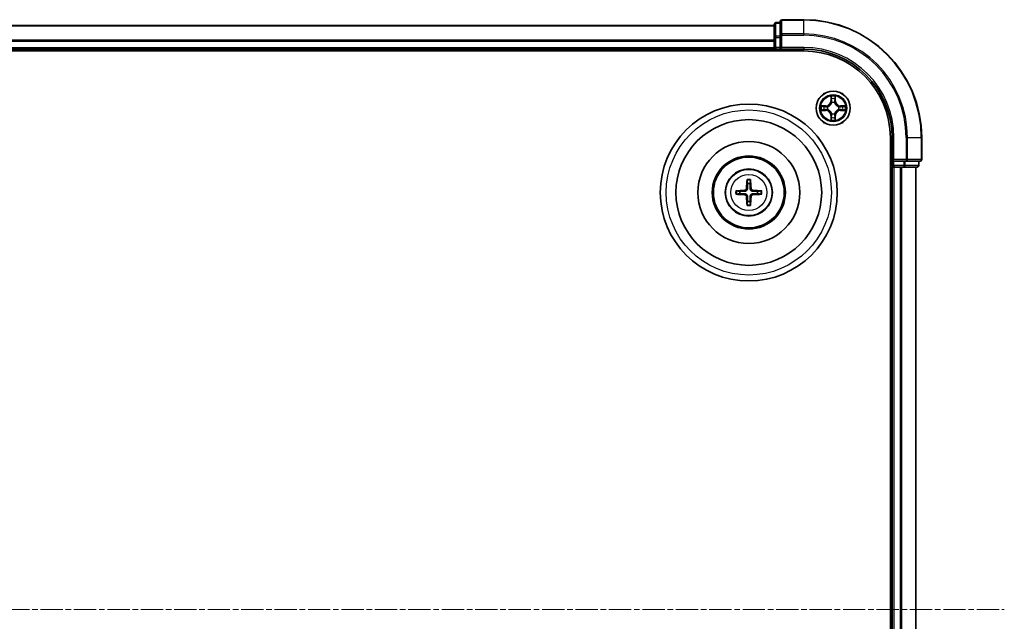
# Model space of a CAD drawing. Units: millimetres. Extents: x 10 to 7749, y 5 to 1691.
# Drawn here: x 2335 to 2502, y 995 to 1097 of the extents above; entities that cross this region are included whole.
import ezdxf

# ---------------------------------------------------------------- set-up
doc = ezdxf.new("R2010")
doc.units = ezdxf.units.MM
doc.header["$LTSCALE"] = 0.666667
doc.linetypes.add('CHAIN', pattern=[0.3543, 0.2362, -0.0295, 0.0591, -0.0295])
for name, color, linetype, lineweight in [('Centerline (ISO)', 131, 'Continuous', 18), ('Visible (ISO)', 7, 'Continuous', 35), ('Visible Narrow (ISO)', 7, 'Continuous', 25)]:
    doc.layers.add(name, color=color, linetype=linetype, lineweight=lineweight)

msp = doc.modelspace()

# ---------------------------------------------------------------- linework, layer by layer
at = {"layer": 'Centerline (ISO)', "linetype": 'CHAIN', "ltscale": 23.990969}
msp.add_line((2044.0533, 996.8333), (2502.0533, 996.8333), dxfattribs=at)
at = {"layer": 'Visible (ISO)'}
for p, q in [((2464.0533, 1096.3333), (2463.3533, 1096.3333)), ((2464.0533, 1096.5333), (2464.0533, 1094.1928)), ((2468.0533, 1096.8333), (2464.3533, 1096.8333)), ((2083.0533, 1095.8333), (2463.0533, 1095.8333)), ((2463.0533, 1096.0333), (2463.0533, 1093.792)), ((2463.0533, 1093.792), (2463.0533, 1093.4164)), ((2463.0533, 1093.1928), (2463.0533, 1093.4164)), ((2463.0533, 1093.1928), (2463.0533, 1092.1333)), ((2464.0533, 1094.1928), (2464.0533, 1093.792)), ((2464.0533, 1092.1333), (2464.0533, 1093.792)), ((2078.0533, 1091.5333), (2468.0533, 1091.5333)), ((2083.0533, 1091.8333), (2463.0533, 1091.8333)), ((2463.0533, 1091.8333), (2463.0533, 1092.1333)), ((2463.0533, 1091.8333), (2463.0533, 1091.5333)), ((2463.3533, 1091.8333), (2464.0533, 1091.8333)), ((2464.0533, 1091.8333), (2464.3533, 1092.1333)), ((2464.0533, 1092.1333), (2464.0533, 1091.8333)), ((2464.0533, 1091.8333), (2468.0533, 1091.8333)), ((2482.7533, 1076.8333), (2482.7533, 916.8333)), ((2483.0533, 1076.8333), (2483.0533, 1072.8333)), ((2488.0533, 1073.1333), (2488.0533, 1076.8333)), ((2483.3533, 1073.1333), (2483.0533, 1072.8333)), ((2482.7533, 1071.8333), (2483.0533, 1071.8333)), ((2483.0533, 1072.8333), (2483.0533, 1072.1333)), ((2483.0533, 1072.8333), (2483.3533, 1072.8333)), ((2483.0533, 1071.8333), (2483.0533, 921.8333)), ((2483.3533, 1071.8333), (2483.0533, 1071.8333)), ((2485.0119, 1072.8333), (2483.3533, 1072.8333)), ((2483.3533, 1071.8333), (2484.4128, 1071.8333)), ((2484.6364, 1071.8333), (2484.4128, 1071.8333)), ((2484.6364, 1071.8333), (2485.0119, 1071.8333)), ((2485.0119, 1072.8333), (2485.4128, 1072.8333)), ((2485.0119, 1071.8333), (2487.2533, 1071.8333)), ((2485.4128, 1072.8333), (2487.7533, 1072.8333)), ((2487.0533, 1071.8333), (2487.0533, 921.8333)), ((2487.5533, 1072.1333), (2487.5533, 1072.8333))]:
    msp.add_line(p, q, dxfattribs=at)
for centre, radius in [((2473.0533, 1081.8333), 2.9), ((2458.7533, 1067.5333), 15), ((2458.7533, 1067.5333), 12.35), ((2458.7533, 1067.5333), 8.65), ((2458.7533, 1067.5333), 6.2), ((2458.7533, 1067.5333), 6), ((2458.7533, 1067.5333), 4)]:
    msp.add_circle(centre, radius, dxfattribs=at)
for centre, radius, start, end in [((2463.3533, 1096.0333), 0.3, 90, 180), ((2464.3533, 1096.5333), 0.3, 90, 180), ((2468.0533, 1076.8333), 20, 0, 90), ((2463.3533, 1092.1333), 0.3, 180, 270), ((2468.0533, 1076.8333), 15, 0, 90), ((2468.0533, 1076.8333), 14.7, 0, 90), ((2473.0533, 1081.8333), 1.2295, 102.936595, 102.938396), ((2473.0533, 1081.8333), 1.2295, 100.812717, 100.813267), ((2473.0533, 1081.8333), 1.2295, 79.186733, 79.187283), ((2473.0533, 1081.8333), 1.2295, 77.061604, 77.063405), ((2473.0533, 1081.8333), 1.2295, 169.186733, 169.187283), ((2473.0533, 1081.8333), 1.2295, 190.812717, 190.813267), ((2473.0533, 1081.8333), 1.2295, 167.061604, 167.063405), ((2473.0533, 1081.8333), 1.2295, 192.936595, 192.938396), ((2473.0533, 1081.8333), 1.2295, 12.936595, 12.938396), ((2473.0533, 1081.8333), 1.2295, 347.061604, 347.063405), ((2473.0533, 1081.8333), 1.2295, 10.812717, 10.813267), ((2473.0533, 1081.8333), 1.2295, 349.186733, 349.187283), ((2473.0533, 1081.8333), 1.2295, 257.061604, 257.063405), ((2473.0533, 1081.8333), 1.2295, 259.186733, 259.187283), ((2473.0533, 1081.8333), 1.2295, 280.812717, 280.813267), ((2473.0533, 1081.8333), 1.2295, 282.936595, 282.938396), ((2487.7533, 1073.1333), 0.3, 270, 0), ((2483.3533, 1072.1333), 0.3, 180, 270), ((2487.2533, 1072.1333), 0.3, 270, 0), ((2458.7533, 1067.5333), 1.5014, 81.889702, 98.110298), ((2458.7533, 1067.5333), 1.5014, 171.889702, 188.110298), ((2458.7533, 1067.5333), 1.5014, 351.889702, 8.110298), ((2458.7533, 1067.5333), 1.5014, 261.889702, 278.110298)]:
    msp.add_arc(centre, radius, start, end, dxfattribs=at)
for centre, major_axis, start_param, end_param in [((2458.8929, 1067.5262), (-0.3328, -6.49), 4.36827571, 4.60726001), ((2458.6137, 1067.5262), (-0.3328, 6.49), 4.81751795, 5.05650225), ((2458.7605, 1067.3937), (-6.49, -0.3328), 4.81751795, 5.05650225), ((2458.7461, 1067.3937), (-6.49, 0.3328), 4.36827571, 4.60726001), ((2458.7605, 1067.673), (6.49, -0.3328), 4.36827571, 4.60726001), ((2458.8929, 1067.5405), (0.3328, -6.49), 4.81751795, 5.05650225), ((2458.6137, 1067.5405), (0.3328, 6.49), 4.36827571, 4.60726001), ((2458.7461, 1067.673), (6.49, 0.3328), 4.81751795, 5.05650225)]:
    msp.add_ellipse(centre, major_axis=major_axis, ratio=0.08715574, start_param=start_param, end_param=end_param, dxfattribs=at)
for points, knots in [([(2472.7528, 1083.592), (2472.7507, 1083.6734), (2472.7047, 1083.7646), (2472.6637, 1083.8542), (2472.6633, 1083.8551), (2472.6629, 1083.8561)], [0, 0, 0, 0, 0.0320559737, 0.0320559737, 0.0323943032, 0.0323943032, 0.0323943032, 0.0323943032]), ([(2472.6629, 1083.8561), (2472.6631, 1083.855), (2472.6633, 1083.854), (2472.6655, 1083.8436), (2472.6674, 1083.8342), (2472.6694, 1083.8247)], [-0.03239430317, -0.03239430317, -0.03239430317, -0.03239430317, -0.03205597372, -0.03205597372, -0.02897275834, -0.02897275834, -0.02897275834, -0.02897275834]), ([(2473.4437, 1083.8561), (2473.4433, 1083.8551), (2473.4429, 1083.8542), (2473.4421, 1083.8526), (2473.4418, 1083.8519), (2473.4415, 1083.8512)], [-0.000338329447, -0.000338329447, -0.000338329447, -0.000338329447, 0, 0, 0.000241517914, 0.000241517914, 0.000241517914, 0.000241517914]), ([(2473.4427, 1083.8509), (2473.4428, 1083.8516), (2473.4429, 1083.8523), (2473.4433, 1083.854), (2473.4435, 1083.855), (2473.4437, 1083.8561)], [-0.000230599076, -0.000230599076, -0.000230599076, -0.000230599076, 0, 0, 0.000338329447, 0.000338329447, 0.000338329447, 0.000338329447]), ([(2471.0358, 1082.2227), (2471.0351, 1082.2228), (2471.0344, 1082.223), (2471.0326, 1082.2233), (2471.0316, 1082.2236), (2471.0306, 1082.2238)], [-0.000230599076, -0.000230599076, -0.000230599076, -0.000230599076, 0, 0, 0.000338329447, 0.000338329447, 0.000338329447, 0.000338329447]), ([(2471.0306, 1082.2238), (2471.0315, 1082.2233), (2471.0324, 1082.2229), (2471.034, 1082.2222), (2471.0347, 1082.2219), (2471.0354, 1082.2216)], [-0.000338329447, -0.000338329447, -0.000338329447, -0.000338329447, 0, 0, 0.000241517914, 0.000241517914, 0.000241517914, 0.000241517914]), ([(2471.2946, 1081.5328), (2471.2132, 1081.5308), (2471.122, 1081.4848), (2471.0324, 1081.4438), (2471.0315, 1081.4433), (2471.0306, 1081.4429)], [0, 0, 0, 0, 0.0320559737, 0.0320559737, 0.0323943032, 0.0323943032, 0.0323943032, 0.0323943032]), ([(2471.0306, 1081.4429), (2471.0316, 1081.4431), (2471.0326, 1081.4433), (2471.043, 1081.4455), (2471.0525, 1081.4475), (2471.0619, 1081.4495)], [-0.03239430317, -0.03239430317, -0.03239430317, -0.03239430317, -0.03205597372, -0.03205597372, -0.02897275834, -0.02897275834, -0.02897275834, -0.02897275834]), ([(2474.812, 1082.1339), (2474.8934, 1082.1359), (2474.9846, 1082.1819), (2475.0742, 1082.2229), (2475.0751, 1082.2233), (2475.076, 1082.2238)], [0, 0, 0, 0, 0.0320559737, 0.0320559737, 0.0323943032, 0.0323943032, 0.0323943032, 0.0323943032]), ([(2475.076, 1082.2238), (2475.075, 1082.2236), (2475.074, 1082.2233), (2475.0635, 1082.2212), (2475.0541, 1082.2192), (2475.0447, 1082.2172)], [-0.03239430317, -0.03239430317, -0.03239430317, -0.03239430317, -0.03205597372, -0.03205597372, -0.02897275834, -0.02897275834, -0.02897275834, -0.02897275834]), ([(2475.0708, 1081.444), (2475.0715, 1081.4438), (2475.0722, 1081.4437), (2475.074, 1081.4433), (2475.075, 1081.4431), (2475.076, 1081.4429)], [-0.000230599076, -0.000230599076, -0.000230599076, -0.000230599076, 0, 0, 0.000338329447, 0.000338329447, 0.000338329447, 0.000338329447]), ([(2475.076, 1081.4429), (2475.0751, 1081.4433), (2475.0742, 1081.4438), (2475.0725, 1081.4445), (2475.0719, 1081.4448), (2475.0712, 1081.4451)], [-0.000338329447, -0.000338329447, -0.000338329447, -0.000338329447, 0, 0, 0.000241517914, 0.000241517914, 0.000241517914, 0.000241517914]), ([(2472.6639, 1079.8158), (2472.6638, 1079.8151), (2472.6636, 1079.8144), (2472.6633, 1079.8127), (2472.6631, 1079.8116), (2472.6629, 1079.8106)], [-0.000230599076, -0.000230599076, -0.000230599076, -0.000230599076, 0, 0, 0.000338329447, 0.000338329447, 0.000338329447, 0.000338329447]), ([(2472.6629, 1079.8106), (2472.6633, 1079.8115), (2472.6637, 1079.8125), (2472.6645, 1079.8141), (2472.6648, 1079.8147), (2472.6651, 1079.8154)], [-0.000338329447, -0.000338329447, -0.000338329447, -0.000338329447, 0, 0, 0.000241517914, 0.000241517914, 0.000241517914, 0.000241517914]), ([(2473.3538, 1080.0746), (2473.3559, 1079.9933), (2473.4019, 1079.9021), (2473.4429, 1079.8125), (2473.4433, 1079.8115), (2473.4437, 1079.8106)], [0, 0, 0, 0, 0.0320559737, 0.0320559737, 0.0323943032, 0.0323943032, 0.0323943032, 0.0323943032]), ([(2473.4437, 1079.8106), (2473.4435, 1079.8116), (2473.4433, 1079.8127), (2473.4411, 1079.8231), (2473.4392, 1079.8325), (2473.4372, 1079.8419)], [-0.03239430317, -0.03239430317, -0.03239430317, -0.03239430317, -0.03205597372, -0.03205597372, -0.02897275834, -0.02897275834, -0.02897275834, -0.02897275834]), ([(2458.4701, 1069.587), (2458.4694, 1069.593), (2458.4688, 1069.6014), (2458.4681, 1069.6211), (2458.468, 1069.6366), (2458.4684, 1069.6654), (2458.469, 1069.6838), (2458.4705, 1069.7134), (2458.4716, 1069.7294), (2458.4727, 1069.7429)], [0.0427285558, 0.0427285558, 0.0427285558, 0.0427285558, 0.0464696768, 0.0464696768, 0.0511089018, 0.0511089018, 0.0558160505, 0.0558160505, 0.05997866, 0.05997866, 0.05997866, 0.05997866]), ([(2459.0339, 1069.7429), (2459.035, 1069.7294), (2459.036, 1069.7134), (2459.0376, 1069.6838), (2459.0382, 1069.6654), (2459.0386, 1069.6366), (2459.0385, 1069.6211), (2459.0378, 1069.6014), (2459.0372, 1069.593), (2459.0365, 1069.587)], [0.0145600729, 0.0145600729, 0.0145600729, 0.0145600729, 0.0187226824, 0.0187226824, 0.0234298311, 0.0234298311, 0.0280690561, 0.0280690561, 0.0318101771, 0.0318101771, 0.0318101771, 0.0318101771]), ([(2458.3653, 1068.236), (2458.3628, 1068.1947), (2458.352, 1068.1509), (2458.3138, 1068.0712), (2458.2863, 1068.0353), (2458.2244, 1067.9794), (2458.1859, 1067.9556), (2458.1139, 1067.9296), (2458.0818, 1067.9233), (2458.0506, 1067.9213)], [-0.2036008779, -0.2036008779, -0.2036008779, -0.2036008779, -0.1911010993, -0.1911010993, -0.1786013208, -0.1786013208, -0.1660772065, -0.1660772065, -0.1569242716, -0.1569242716, -0.1569242716, -0.1569242716]), ([(2458.5369, 1068.2272), (2458.5357, 1068.183), (2458.5301, 1068.1385), (2458.5088, 1068.0623), (2458.4934, 1068.024), (2458.4519, 1067.9517), (2458.4256, 1067.9176), (2458.369, 1067.861), (2458.3349, 1067.8347), (2458.2626, 1067.7932), (2458.2244, 1067.7779), (2458.1481, 1067.7565), (2458.1036, 1067.7509), (2458.0594, 1067.7497)], [-0.0904759453, -0.0904759453, -0.0904759453, -0.0904759453, -0.0767442635, -0.0767442635, -0.0647330986, -0.0647330986, -0.0527219337, -0.0527219337, -0.0407107688, -0.0407107688, -0.028699604, -0.028699604, -0.0149679222, -0.0149679222, -0.0149679222, -0.0149679222]), ([(2459.4472, 1067.7497), (2459.403, 1067.7509), (2459.3585, 1067.7565), (2459.2822, 1067.7779), (2459.244, 1067.7932), (2459.1717, 1067.8347), (2459.1376, 1067.861), (2459.081, 1067.9176), (2459.0547, 1067.9517), (2459.0132, 1068.024), (2458.9978, 1068.0623), (2458.9765, 1068.1385), (2458.9709, 1068.183), (2458.9697, 1068.2272)], [-0.0904759453, -0.0904759453, -0.0904759453, -0.0904759453, -0.0767442635, -0.0767442635, -0.0647330986, -0.0647330986, -0.0527219337, -0.0527219337, -0.0407107688, -0.0407107688, -0.028699604, -0.028699604, -0.0149679222, -0.0149679222, -0.0149679222, -0.0149679222]), ([(2459.456, 1067.9213), (2459.4146, 1067.9238), (2459.3709, 1067.9346), (2459.2912, 1067.9729), (2459.2553, 1068.0003), (2459.1993, 1068.0622), (2459.1756, 1068.1007), (2459.1496, 1068.1728), (2459.1433, 1068.2048), (2459.1413, 1068.236)], [-0.2036008625, -0.2036008625, -0.2036008625, -0.2036008625, -0.191101084, -0.191101084, -0.1786013054, -0.1786013054, -0.1660771911, -0.1660771911, -0.1569242563, -0.1569242563, -0.1569242563, -0.1569242563]), ([(2456.5437, 1067.8139), (2456.5572, 1067.815), (2456.5733, 1067.8161), (2456.6028, 1067.8176), (2456.6212, 1067.8182), (2456.65, 1067.8187), (2456.6655, 1067.8186), (2456.6852, 1067.8178), (2456.6936, 1067.8172), (2456.6996, 1067.8165)], [0.0145600729, 0.0145600729, 0.0145600729, 0.0145600729, 0.0187226824, 0.0187226824, 0.0234298311, 0.0234298311, 0.0280690561, 0.0280690561, 0.0318101771, 0.0318101771, 0.0318101771, 0.0318101771]), ([(2456.6996, 1067.2501), (2456.6936, 1067.2494), (2456.6852, 1067.2488), (2456.6655, 1067.2481), (2456.65, 1067.248), (2456.6212, 1067.2484), (2456.6028, 1067.2491), (2456.5733, 1067.2506), (2456.5572, 1067.2516), (2456.5437, 1067.2528)], [0.0427285558, 0.0427285558, 0.0427285558, 0.0427285558, 0.0464696768, 0.0464696768, 0.0511089018, 0.0511089018, 0.0558160505, 0.0558160505, 0.05997866, 0.05997866, 0.05997866, 0.05997866]), ([(2458.0506, 1067.1454), (2458.0919, 1067.1429), (2458.1357, 1067.1321), (2458.2154, 1067.0938), (2458.2513, 1067.0664), (2458.3073, 1067.0045), (2458.331, 1066.9659), (2458.357, 1066.8939), (2458.3633, 1066.8618), (2458.3653, 1066.8306)], [-0.2036008625, -0.2036008625, -0.2036008625, -0.2036008625, -0.191101084, -0.191101084, -0.1786013054, -0.1786013054, -0.1660771911, -0.1660771911, -0.1569242563, -0.1569242563, -0.1569242563, -0.1569242563]), ([(2458.0594, 1067.3169), (2458.1036, 1067.3158), (2458.1481, 1067.3102), (2458.2244, 1067.2888), (2458.2626, 1067.2734), (2458.3349, 1067.2319), (2458.369, 1067.2057), (2458.4256, 1067.149), (2458.4519, 1067.115), (2458.4934, 1067.0427), (2458.5088, 1067.0044), (2458.5301, 1066.9282), (2458.5357, 1066.8837), (2458.5369, 1066.8394)], [-0.0904759453, -0.0904759453, -0.0904759453, -0.0904759453, -0.0767442635, -0.0767442635, -0.0647330986, -0.0647330986, -0.0527219337, -0.0527219337, -0.0407107688, -0.0407107688, -0.028699604, -0.028699604, -0.0149679222, -0.0149679222, -0.0149679222, -0.0149679222]), ([(2458.9697, 1066.8394), (2458.9709, 1066.8837), (2458.9765, 1066.9282), (2458.9978, 1067.0044), (2459.0132, 1067.0427), (2459.0547, 1067.115), (2459.081, 1067.149), (2459.1376, 1067.2057), (2459.1717, 1067.2319), (2459.244, 1067.2734), (2459.2822, 1067.2888), (2459.3585, 1067.3102), (2459.403, 1067.3158), (2459.4472, 1067.3169)], [-0.0904759453, -0.0904759453, -0.0904759453, -0.0904759453, -0.0767442635, -0.0767442635, -0.0647330986, -0.0647330986, -0.0527219337, -0.0527219337, -0.0407107688, -0.0407107688, -0.028699604, -0.028699604, -0.0149679222, -0.0149679222, -0.0149679222, -0.0149679222]), ([(2459.1413, 1066.8306), (2459.1438, 1066.872), (2459.1546, 1066.9158), (2459.1928, 1066.9954), (2459.2203, 1067.0314), (2459.2821, 1067.0873), (2459.3207, 1067.111), (2459.3927, 1067.137), (2459.4248, 1067.1434), (2459.456, 1067.1454)], [-0.2036008779, -0.2036008779, -0.2036008779, -0.2036008779, -0.1911010993, -0.1911010993, -0.1786013208, -0.1786013208, -0.1660772065, -0.1660772065, -0.1569242716, -0.1569242716, -0.1569242716, -0.1569242716]), ([(2460.807, 1067.8165), (2460.813, 1067.8172), (2460.8214, 1067.8178), (2460.8411, 1067.8186), (2460.8566, 1067.8187), (2460.8854, 1067.8182), (2460.9038, 1067.8176), (2460.9333, 1067.8161), (2460.9494, 1067.815), (2460.9629, 1067.8139)], [0.0427285558, 0.0427285558, 0.0427285558, 0.0427285558, 0.0464696768, 0.0464696768, 0.0511089018, 0.0511089018, 0.0558160505, 0.0558160505, 0.05997866, 0.05997866, 0.05997866, 0.05997866]), ([(2460.9629, 1067.2528), (2460.9494, 1067.2516), (2460.9333, 1067.2506), (2460.9038, 1067.2491), (2460.8854, 1067.2484), (2460.8566, 1067.248), (2460.8411, 1067.2481), (2460.8214, 1067.2488), (2460.813, 1067.2494), (2460.807, 1067.2501)], [0.0145600729, 0.0145600729, 0.0145600729, 0.0145600729, 0.0187226824, 0.0187226824, 0.0234298311, 0.0234298311, 0.0280690561, 0.0280690561, 0.0318101771, 0.0318101771, 0.0318101771, 0.0318101771]), ([(2458.4727, 1065.3237), (2458.4716, 1065.3373), (2458.4705, 1065.3533), (2458.469, 1065.3828), (2458.4684, 1065.4013), (2458.468, 1065.4301), (2458.4681, 1065.4455), (2458.4688, 1065.4653), (2458.4694, 1065.4736), (2458.4701, 1065.4796)], [0.0145600729, 0.0145600729, 0.0145600729, 0.0145600729, 0.0187226824, 0.0187226824, 0.0234298311, 0.0234298311, 0.0280690561, 0.0280690561, 0.0318101771, 0.0318101771, 0.0318101771, 0.0318101771]), ([(2459.0365, 1065.4796), (2459.0372, 1065.4736), (2459.0378, 1065.4653), (2459.0385, 1065.4455), (2459.0386, 1065.4301), (2459.0382, 1065.4013), (2459.0376, 1065.3828), (2459.036, 1065.3533), (2459.035, 1065.3373), (2459.0339, 1065.3237)], [0.0427285558, 0.0427285558, 0.0427285558, 0.0427285558, 0.0464696768, 0.0464696768, 0.0511089018, 0.0511089018, 0.0558160505, 0.0558160505, 0.05997866, 0.05997866, 0.05997866, 0.05997866])]:
    msp.add_open_spline(points, degree=3, knots=knots, dxfattribs=at)
for points in [[(2472.6694, 1083.8247), (2472.688, 1083.7362), (2472.7067, 1083.6464), (2472.7076, 1083.5657)], [(2471.0619, 1081.4495), (2471.1504, 1081.4681), (2471.2403, 1081.4867), (2471.3209, 1081.4876)], [(2475.0447, 1082.2172), (2474.9561, 1082.1986), (2474.8663, 1082.1799), (2474.7857, 1082.179)], [(2473.4372, 1079.8419), (2473.4186, 1079.9305), (2473.3999, 1080.0203), (2473.399, 1080.1009)]]:
    msp.add_open_spline(points, degree=3, dxfattribs=at)
for points, weights in [([(2458.4701, 1069.587), (2458.5115, 1069.2579), (2458.5415, 1069.0197)], [1.07090461894, 1.10005830607, 1.10095181051]), ([(2458.9651, 1069.0197), (2458.9951, 1069.2579), (2459.0365, 1069.587)], [1.1009518171, 1.10005831231, 1.07090462306]), ([(2458.5415, 1069.0197), (2458.5387, 1068.4845), (2458.5369, 1068.2272)], [1, 1.44873413118, 1.8284082018]), ([(2458.9697, 1068.2272), (2458.9679, 1068.4845), (2458.9651, 1069.0197)], [1.8284082018, 1.44873413118, 1]), ([(2457.2669, 1067.7452), (2457.0287, 1067.7751), (2456.6996, 1067.8165)], [1.10095181958, 1.10005831466, 1.07090462461]), ([(2456.6996, 1067.2501), (2457.0287, 1067.2916), (2457.2669, 1067.3215)], [1.07090462204, 1.10005831076, 1.10095181546]), ([(2458.0594, 1067.7497), (2457.8022, 1067.7479), (2457.2669, 1067.7452)], [1.8284082018, 1.44873413118, 1]), ([(2457.2669, 1067.3215), (2457.8022, 1067.3187), (2458.0594, 1067.3169)], [1, 1.44873413118, 1.8284082018]), ([(2458.5369, 1066.8394), (2458.5387, 1066.5822), (2458.5415, 1066.0469)], [1.8284082018, 1.44873413118, 1]), ([(2458.9651, 1066.0469), (2458.9679, 1066.5822), (2458.9697, 1066.8394)], [1, 1.44873413118, 1.8284082018]), ([(2460.2397, 1067.7452), (2459.7044, 1067.7479), (2459.4472, 1067.7497)], [1, 1.44873413118, 1.8284082018]), ([(2459.4472, 1067.3169), (2459.7044, 1067.3187), (2460.2397, 1067.3215)], [1.8284082018, 1.44873413118, 1]), ([(2460.807, 1067.8165), (2460.4779, 1067.7751), (2460.2397, 1067.7452)], [1.07090462204, 1.10005831076, 1.10095181546]), ([(2460.2397, 1067.3215), (2460.4779, 1067.2916), (2460.807, 1067.2501)], [1.10095181958, 1.10005831466, 1.07090462461]), ([(2458.5415, 1066.0469), (2458.5115, 1065.8087), (2458.4701, 1065.4796)], [1.1009518171, 1.10005831231, 1.07090462306]), ([(2459.0365, 1065.4796), (2458.9951, 1065.8087), (2458.9651, 1066.0469)], [1.07090461894, 1.10005830607, 1.10095181051])]:
    msp.add_rational_spline(points, weights, degree=2, dxfattribs=at)
at = {"layer": 'Visible Narrow (ISO)'}
for p, q in [((2463.3533, 1096.3333), (2463.3533, 1096.2638)), ((2464.3533, 1096.8333), (2464.3533, 1096.7638)), ((2464.3533, 1094.4233), (2464.3533, 1096.7638)), ((2464.3533, 1096.7638), (2468.0533, 1096.7638)), ((2468.0533, 1096.7638), (2468.0533, 1096.8333)), ((2468.0533, 1094.4233), (2468.0533, 1096.7638)), ((2083.0533, 1095.7638), (2463.0533, 1095.7638)), ((2463.3533, 1094.0224), (2463.3533, 1096.2638)), ((2463.3533, 1096.2638), (2464.0533, 1096.2638)), ((2083.0533, 1093.4233), (2463.0533, 1093.4233)), ((2083.0533, 1093.1928), (2463.0533, 1093.1928)), ((2463.0533, 1093.792), (2463.3533, 1093.792)), ((2463.3533, 1094.0224), (2463.3533, 1093.792)), ((2464.0533, 1094.0224), (2463.3533, 1094.0224)), ((2463.3533, 1092.1333), (2463.3533, 1093.792)), ((2463.3533, 1093.792), (2464.0533, 1093.792)), ((2464.0533, 1094.1928), (2464.3533, 1094.1928)), ((2464.3533, 1094.4233), (2464.3533, 1094.1928)), ((2468.0533, 1094.4233), (2464.3533, 1094.4233)), ((2464.3533, 1092.1333), (2464.3533, 1094.1928)), ((2464.3533, 1094.1928), (2468.0533, 1094.1928)), ((2468.0533, 1094.4233), (2468.0533, 1094.1928)), ((2083.0533, 1092.1333), (2463.0533, 1092.1333)), ((2463.0533, 1092.1333), (2463.3533, 1092.1333)), ((2463.3533, 1092.1333), (2463.3533, 1091.8333)), ((2464.0533, 1092.1333), (2463.3533, 1092.1333)), ((2463.3533, 1091.5333), (2463.3533, 1091.8333)), ((2468.0533, 1092.1333), (2464.3533, 1092.1333)), ((2468.0533, 1092.1333), (2468.0533, 1091.8333)), ((2472.6629, 1083.8561), (2472.6492, 1083.0765)), ((2472.699, 1083.0757), (2472.6492, 1083.0765)), ((2472.699, 1083.0757), (2472.7076, 1083.5657)), ((2472.699, 1083.0757), (2472.7717, 1083.0744)), ((2472.723, 1083.3763), (2472.7717, 1083.0744)), ((2473.3349, 1083.0744), (2473.3836, 1083.3763)), ((2473.4075, 1083.0757), (2473.3349, 1083.0744)), ((2473.399, 1083.5657), (2473.4075, 1083.0757)), ((2473.4075, 1083.0757), (2473.4573, 1083.0765)), ((2473.4573, 1083.0765), (2473.4437, 1083.8561)), ((2471.8101, 1082.2374), (2471.0306, 1082.2238)), ((2471.0306, 1081.4429), (2471.8101, 1081.4293)), ((2471.3209, 1082.179), (2471.811, 1082.1876)), ((2471.811, 1081.4791), (2471.3209, 1081.4876)), ((2471.8122, 1082.1149), (2471.5103, 1082.1636)), ((2471.5103, 1081.5031), (2471.8122, 1081.5517)), ((2471.811, 1082.1876), (2471.8101, 1082.2374)), ((2471.811, 1081.4791), (2471.8101, 1081.4293)), ((2471.811, 1082.1876), (2471.8122, 1082.1149)), ((2471.811, 1081.4791), (2471.8122, 1081.5517)), ((2472.1164, 1082.0799), (2472.137, 1082.0744)), ((2472.137, 1081.5922), (2472.1164, 1081.5868)), ((2472.8122, 1082.7496), (2472.8068, 1082.7702)), ((2473.2998, 1082.7702), (2473.2944, 1082.7496)), ((2473.9696, 1082.0744), (2473.9902, 1082.0799)), ((2473.9902, 1081.5868), (2473.9696, 1081.5922)), ((2474.2956, 1082.1876), (2474.2944, 1082.1149)), ((2474.5963, 1082.1636), (2474.2944, 1082.1149)), ((2474.2944, 1081.5517), (2474.5963, 1081.5031)), ((2474.2956, 1081.4791), (2474.2944, 1081.5517)), ((2474.2956, 1082.1876), (2474.2965, 1082.2374)), ((2474.2956, 1082.1876), (2474.7857, 1082.179)), ((2474.7857, 1081.4876), (2474.2956, 1081.4791)), ((2474.2956, 1081.4791), (2474.2965, 1081.4293)), ((2475.076, 1082.2238), (2474.2965, 1082.2374)), ((2474.2965, 1081.4293), (2475.076, 1081.4429)), ((2472.699, 1080.591), (2472.6492, 1080.5901)), ((2472.6492, 1080.5901), (2472.6629, 1079.8106)), ((2472.699, 1080.591), (2472.7717, 1080.5923)), ((2472.7076, 1080.1009), (2472.699, 1080.591)), ((2472.7717, 1080.5923), (2472.723, 1080.2904)), ((2472.8068, 1080.8964), (2472.8122, 1080.917)), ((2473.2944, 1080.917), (2473.2998, 1080.8964)), ((2473.3836, 1080.2904), (2473.3349, 1080.5923)), ((2473.4075, 1080.591), (2473.3349, 1080.5923)), ((2473.4075, 1080.591), (2473.399, 1080.1009)), ((2473.4075, 1080.591), (2473.4573, 1080.5901)), ((2473.4437, 1079.8106), (2473.4573, 1080.5901)), ((2483.3533, 1076.8333), (2483.0533, 1076.8333)), ((2483.3533, 1073.1333), (2483.3533, 1076.8333)), ((2485.4128, 1076.8333), (2485.4128, 1073.1333)), ((2485.6433, 1076.8333), (2485.4128, 1076.8333)), ((2485.6433, 1073.1333), (2485.6433, 1076.8333)), ((2485.6433, 1076.8333), (2487.9838, 1076.8333)), ((2487.9838, 1076.8333), (2487.9838, 1073.1333)), ((2487.9838, 1076.8333), (2488.0533, 1076.8333)), ((2485.4128, 1073.1333), (2483.3533, 1073.1333)), ((2485.4128, 1073.1333), (2485.4128, 1072.8333)), ((2485.4128, 1073.1333), (2485.6433, 1073.1333)), ((2487.9838, 1073.1333), (2485.6433, 1073.1333)), ((2487.9838, 1073.1333), (2488.0533, 1073.1333)), ((2483.0533, 1072.1333), (2482.7533, 1072.1333)), ((2483.0533, 1072.1333), (2483.3533, 1072.1333)), ((2483.3533, 1072.1333), (2483.3533, 1072.8333)), ((2483.3533, 1072.1333), (2483.3533, 1071.8333)), ((2485.0119, 1072.1333), (2483.3533, 1072.1333)), ((2483.3533, 1071.8333), (2483.3533, 921.8333)), ((2484.4128, 1071.8333), (2484.4128, 921.8333)), ((2484.6433, 1071.8333), (2484.6433, 921.8333)), ((2485.0119, 1072.8333), (2485.0119, 1072.1333)), ((2485.0119, 1072.1333), (2485.0119, 1071.8333)), ((2485.0119, 1072.1333), (2485.2424, 1072.1333)), ((2485.2424, 1072.1333), (2485.2424, 1072.8333)), ((2487.4838, 1072.1333), (2485.2424, 1072.1333)), ((2486.9838, 1071.8333), (2486.9838, 921.8333)), ((2487.4838, 1072.8333), (2487.4838, 1072.1333)), ((2487.4838, 1072.1333), (2487.5533, 1072.1333)), ((2458.0506, 1067.9213), (2458.0594, 1067.7497)), ((2458.3653, 1068.236), (2458.5369, 1068.2272)), ((2459.1413, 1068.236), (2458.9697, 1068.2272)), ((2459.456, 1067.9213), (2459.4472, 1067.7497)), ((2458.0506, 1067.1454), (2458.0594, 1067.3169)), ((2458.3653, 1066.8306), (2458.5369, 1066.8394)), ((2459.1413, 1066.8306), (2458.9697, 1066.8394)), ((2459.456, 1067.1454), (2459.4472, 1067.3169))]:
    msp.add_line(p, q, dxfattribs=at)
for centre, radius in [((2473.0533, 1081.8333), 2.8677), ((2473.0533, 1081.8333), 2.3092), ((2473.0533, 1081.8333), 2.1415), ((2458.7533, 1067.5333), 14), ((2458.7533, 1067.5333), 3.9074), ((2458.7533, 1067.5333), 3.0689)]:
    msp.add_circle(centre, radius, dxfattribs=at)
for centre, radius, start, end in [((2468.0533, 1076.8333), 19.9305, 0, 90), ((2468.0533, 1076.8333), 17.59, 0, 90), ((2468.0533, 1076.8333), 17.3595, 0, 90), ((2468.0533, 1076.8333), 15.3, 0, 90), ((2471.7952, 1083.0914), 0.8542, 271, 359), ((2471.7952, 1083.0914), 0.904, 271, 359), ((2473.0533, 1081.8333), 2.0601, 79.074582, 100.925418), ((2473.0533, 1081.8333), 1.6122, 79.692479, 100.307521), ((2474.3114, 1083.0914), 0.904, 181, 269), ((2474.3114, 1083.0914), 0.8542, 181, 269), ((2473.0533, 1081.8333), 2.0601, 169.074582, 190.925418), ((2473.0533, 1081.8333), 1.6122, 169.692479, 190.307521), ((2471.7952, 1080.5752), 0.8542, 1, 89), ((2471.7952, 1080.5752), 0.904, 1, 89), ((2473.0533, 1081.8333), 0.9688, 165.258044, 194.741956), ((2473.0533, 1081.8333), 0.9475, 165.258044, 194.741956), ((2473.0533, 1081.8333), 0.9688, 75.258044, 104.741956), ((2473.0533, 1081.8333), 0.9475, 75.258044, 104.741956), ((2474.3114, 1080.5752), 0.904, 91, 179), ((2474.3114, 1080.5752), 0.8542, 91, 179), ((2473.0533, 1081.8333), 0.9475, 345.258044, 14.741956), ((2473.0533, 1081.8333), 0.9688, 345.258044, 14.741956), ((2473.0533, 1081.8333), 1.6122, 349.692479, 10.307521), ((2473.0533, 1081.8333), 2.0601, 349.074582, 10.925418), ((2473.0533, 1081.8333), 2.0601, 259.074582, 280.925418), ((2473.0533, 1081.8333), 1.6122, 259.692479, 280.307521), ((2473.0533, 1081.8333), 0.9688, 255.258044, 284.741956), ((2473.0533, 1081.8333), 0.9475, 255.258044, 284.741956), ((2458.7533, 1067.5333), 2.0731, 82.149087, 97.850913), ((2458.7533, 1067.5333), 2.2274, 82.76339, 97.23661), ((2458.7533, 1067.5333), 2.2274, 172.76339, 187.23661), ((2458.7533, 1067.5333), 2.0731, 172.149087, 187.850913), ((2458.7533, 1067.5333), 2.0731, 352.149087, 7.850913), ((2458.7533, 1067.5333), 2.2274, 352.76339, 7.23661), ((2458.7533, 1067.5333), 2.0731, 262.149087, 277.850913), ((2458.7533, 1067.5333), 2.2274, 262.76339, 277.23661)]:
    msp.add_arc(centre, radius, start, end, dxfattribs=at)
for centre, major_axis, ratio, start_param, end_param in [((2464.3533, 1096.5333), (-0.3, 0), 0.76822128, 4.71238898, 6.28318531), ((2463.3533, 1096.0333), (-0.3, 0), 0.76822128, 4.71238898, 6.28318531), ((2463.3533, 1093.792), (-0.3, 0), 0.76822128, 4.71238898, 6.28318531), ((2464.3533, 1094.1928), (-0.3, 0), 0.76822128, 4.71238898, 6.28318531), ((2472.7574, 1083.5648), (-0.05, -0.002), 0.54850665, 4.7835784, 6.17876057), ((2472.7425, 1083.7662), (-0.0019, -0.4402), 0.08673359, 5.18564759, 5.80090347), ((2472.7728, 1083.3754), (-0.0494, -0.008), 0.89574018, 4.73044269, 6.08586581), ((2472.8215, 1083.0735), (-0.0494, -0.008), 0.89572054, 4.73483766, 6.08588361), ((2473.2851, 1083.0735), (0.0494, -0.008), 0.89572054, 0.1973017, 1.54834765), ((2473.3338, 1083.3754), (0.0494, -0.008), 0.89574018, 0.19731949, 1.55274262), ((2473.3492, 1083.5648), (0.05, -0.002), 0.54850665, 0.10442473, 1.4996069), ((2473.3641, 1083.7662), (-0.0019, 0.4402), 0.08673359, 3.62387449, 4.23913037), ((2471.3218, 1082.1292), (0.002, 0.05), 0.54850665, 0.10442473, 1.4996069), ((2471.3218, 1081.5374), (0.002, -0.05), 0.54850665, 4.7835784, 6.17876057), ((2471.1204, 1082.1442), (-0.4402, -0.0019), 0.08673359, 3.62387449, 4.23913037), ((2471.1204, 1081.5225), (-0.4402, 0.0019), 0.08673359, 2.04405494, 2.65931081), ((2471.5112, 1082.1138), (0.008, 0.0494), 0.89574018, 0.19731949, 1.55274262), ((2471.5112, 1081.5529), (0.008, -0.0494), 0.89574018, 4.73044269, 6.08586581), ((2471.8131, 1082.0651), (0.008, 0.0494), 0.89572054, 0.1973017, 1.54834765), ((2471.8131, 1081.6015), (0.008, -0.0494), 0.89572054, 4.73483766, 6.08588361), ((2472.1597, 1082.0685), (-0.0091, 0.0492), 0.87684641, 0.18229136, 1.17990219), ((2472.1597, 1081.5982), (-0.0091, -0.0492), 0.87684642, 5.10328313, 6.10089396), ((2472.1597, 1082.0685), (-0.0149, 0.0477), 0.41070123, 0.09573579, 1.31868747), ((2472.1597, 1081.5982), (-0.0149, -0.0477), 0.41070123, 4.96449783, 6.18744952), ((2472.8182, 1082.7269), (-0.0492, 0.0091), 0.87684642, 5.10328313, 6.10089396), ((2472.8182, 1082.7269), (-0.0477, 0.0149), 0.41070123, 4.96449783, 6.18744952), ((2473.2884, 1082.7269), (0.0477, 0.0149), 0.41070123, 0.09573579, 1.31868747), ((2473.2884, 1082.7269), (0.0492, 0.0091), 0.87684641, 0.18229136, 1.17990219), ((2473.9469, 1082.0685), (0.0091, 0.0492), 0.87684642, 5.10328313, 6.10089396), ((2473.9469, 1082.0685), (0.0149, 0.0477), 0.41070123, 4.96449783, 6.18744952), ((2473.9469, 1081.5982), (0.0149, -0.0477), 0.41070123, 0.09573579, 1.31868747), ((2473.9469, 1081.5982), (0.0091, -0.0492), 0.87684641, 0.18229136, 1.17990219), ((2474.2935, 1082.0651), (-0.008, 0.0494), 0.89572054, 4.73483766, 6.08588361), ((2474.2935, 1081.6015), (-0.008, -0.0494), 0.89572054, 0.1973017, 1.54834765), ((2474.9862, 1082.1442), (-0.4402, 0.0019), 0.08673359, 5.18564759, 5.80090347), ((2474.5954, 1082.1138), (-0.008, 0.0494), 0.89574018, 4.73044269, 6.08586581), ((2474.5954, 1081.5529), (-0.008, -0.0494), 0.89574018, 0.19731949, 1.55274262), ((2474.9862, 1081.5225), (-0.4402, -0.0019), 0.08673359, 0.48228184, 1.09753772), ((2474.7848, 1082.1292), (-0.002, 0.05), 0.54850665, 4.7835784, 6.17876057), ((2474.7848, 1081.5374), (-0.002, -0.05), 0.54850665, 0.10442473, 1.4996069), ((2472.7425, 1079.9005), (-0.0019, 0.4402), 0.08673359, 0.48228184, 1.09753772), ((2472.7574, 1080.1018), (-0.05, 0.002), 0.54850665, 0.10442473, 1.4996069), ((2472.7728, 1080.2912), (-0.0494, 0.008), 0.89574018, 0.19731949, 1.55274262), ((2472.8182, 1080.9397), (-0.0492, -0.0091), 0.87684641, 0.18229136, 1.17990219), ((2472.8182, 1080.9397), (-0.0477, -0.0149), 0.41070123, 0.09573579, 1.31868747), ((2472.8215, 1080.5931), (-0.0494, 0.008), 0.89572054, 0.1973017, 1.54834765), ((2473.2851, 1080.5931), (0.0494, 0.008), 0.89572054, 4.73483766, 6.08588361), ((2473.2884, 1080.9397), (0.0477, -0.0149), 0.41070123, 4.96449783, 6.18744952), ((2473.2884, 1080.9397), (0.0492, -0.0091), 0.87684642, 5.10328313, 6.10089396), ((2473.3338, 1080.2912), (0.0494, 0.008), 0.89574018, 4.73044269, 6.08586581), ((2473.3492, 1080.1018), (0.05, 0.002), 0.54850665, 4.7835784, 6.17876057), ((2473.3641, 1079.9005), (-0.0019, -0.4402), 0.08673359, 2.04405494, 2.65931081), ((2485.4128, 1073.1333), (0, -0.3), 0.76822128, 0, 1.57079633), ((2487.7533, 1073.1333), (0, -0.3), 0.76822128, 0, 1.57079633), ((2485.0119, 1072.1333), (0, -0.3), 0.76822128, 0, 1.57079633), ((2487.2533, 1072.1333), (0, -0.3), 0.76822128, 0, 1.57079633)]:
    msp.add_ellipse(centre, major_axis=major_axis, ratio=ratio, start_param=start_param, end_param=end_param, dxfattribs=at)
for points in [[(2472.7648, 1083.4195), (2472.7587, 1083.4581), (2472.7546, 1083.5185), (2472.7528, 1083.592)], [(2472.8133, 1083.1175), (2472.7971, 1083.2182), (2472.781, 1083.3188), (2472.7648, 1083.4195)], [(2472.7717, 1083.0744), (2472.7898, 1082.9679), (2472.7916, 1082.8589), (2472.7712, 1082.7436)], [(2472.8068, 1082.7702), (2472.8314, 1082.8914), (2472.8312, 1083.0056), (2472.8133, 1083.1175)], [(2473.2933, 1083.1175), (2473.2754, 1083.0056), (2473.2752, 1082.8914), (2473.2998, 1082.7702)], [(2473.3418, 1083.4195), (2473.3256, 1083.3188), (2473.3095, 1083.2182), (2473.2933, 1083.1175)], [(2473.3353, 1082.7436), (2473.315, 1082.8589), (2473.3168, 1082.9679), (2473.3349, 1083.0744)], [(2473.3538, 1083.592), (2473.352, 1083.5185), (2473.3479, 1083.4581), (2473.3418, 1083.4195)], [(2473.4415, 1083.8512), (2473.4012, 1083.7632), (2473.3559, 1083.6728), (2473.3538, 1083.592)], [(2473.399, 1083.5657), (2473.4, 1083.6543), (2473.4224, 1083.754), (2473.4427, 1083.8509)], [(2471.0354, 1082.2216), (2471.1234, 1082.1812), (2471.2138, 1082.1359), (2471.2946, 1082.1339)], [(2471.3209, 1082.179), (2471.2323, 1082.18), (2471.1327, 1082.2024), (2471.0358, 1082.2227)], [(2471.2946, 1082.1339), (2471.3682, 1082.132), (2471.4286, 1082.1279), (2471.4671, 1082.1218)], [(2471.4671, 1081.5449), (2471.4286, 1081.5388), (2471.3682, 1081.5346), (2471.2946, 1081.5328)], [(2471.4671, 1082.1218), (2471.5678, 1082.1056), (2471.6684, 1082.0895), (2471.7691, 1082.0734)], [(2471.7691, 1081.5933), (2471.6684, 1081.5772), (2471.5678, 1081.561), (2471.4671, 1081.5449)], [(2471.7691, 1082.0734), (2471.881, 1082.0555), (2471.9952, 1082.0552), (2472.1164, 1082.0799)], [(2472.1164, 1081.5868), (2471.9952, 1081.6114), (2471.881, 1081.6112), (2471.7691, 1081.5933)], [(2472.143, 1082.1154), (2472.0277, 1082.0951), (2471.9187, 1082.0968), (2471.8122, 1082.1149)], [(2471.8122, 1081.5517), (2471.9187, 1081.5698), (2472.0277, 1081.5716), (2472.143, 1081.5513)], [(2474.2944, 1082.1149), (2474.1879, 1082.0968), (2474.0789, 1082.0951), (2473.9636, 1082.1154)], [(2473.9636, 1081.5513), (2474.0789, 1081.5716), (2474.1879, 1081.5698), (2474.2944, 1081.5517)], [(2473.9902, 1082.0799), (2474.1113, 1082.0552), (2474.2256, 1082.0555), (2474.3375, 1082.0734)], [(2474.3375, 1081.5933), (2474.2256, 1081.6112), (2474.1113, 1081.6114), (2473.9902, 1081.5868)], [(2474.3375, 1082.0734), (2474.4382, 1082.0895), (2474.5388, 1082.1056), (2474.6395, 1082.1218)], [(2474.6395, 1081.5449), (2474.5388, 1081.561), (2474.4382, 1081.5772), (2474.3375, 1081.5933)], [(2474.6395, 1082.1218), (2474.678, 1082.1279), (2474.7384, 1082.132), (2474.812, 1082.1339)], [(2474.812, 1081.5328), (2474.7384, 1081.5346), (2474.678, 1081.5388), (2474.6395, 1081.5449)], [(2474.7857, 1081.4876), (2474.8743, 1081.4866), (2474.9739, 1081.4642), (2475.0708, 1081.444)], [(2475.0712, 1081.4451), (2474.9832, 1081.4855), (2474.8928, 1081.5308), (2474.812, 1081.5328)], [(2472.7076, 1080.1009), (2472.7066, 1080.0124), (2472.6842, 1079.9127), (2472.6639, 1079.8158)], [(2472.6651, 1079.8154), (2472.7054, 1079.9034), (2472.7507, 1079.9939), (2472.7528, 1080.0746)], [(2472.7528, 1080.0746), (2472.7546, 1080.1482), (2472.7587, 1080.2086), (2472.7648, 1080.2472)], [(2472.7648, 1080.2472), (2472.781, 1080.3478), (2472.7971, 1080.4485), (2472.8133, 1080.5491)], [(2472.7712, 1080.923), (2472.7916, 1080.8077), (2472.7898, 1080.6987), (2472.7717, 1080.5923)], [(2472.8133, 1080.5491), (2472.8312, 1080.661), (2472.8314, 1080.7753), (2472.8068, 1080.8964)], [(2473.2998, 1080.8964), (2473.2752, 1080.7753), (2473.2754, 1080.661), (2473.2933, 1080.5491)], [(2473.2933, 1080.5491), (2473.3095, 1080.4485), (2473.3256, 1080.3478), (2473.3418, 1080.2472)], [(2473.3349, 1080.5923), (2473.3168, 1080.6987), (2473.315, 1080.8077), (2473.3353, 1080.923)], [(2473.3418, 1080.2472), (2473.3479, 1080.2086), (2473.352, 1080.1482), (2473.3538, 1080.0746)]]:
    msp.add_open_spline(points, degree=3, dxfattribs=at)
for points, knots in [([(2472.137, 1082.0744), (2472.221, 1082.1017), (2472.3868, 1082.1788), (2472.5981, 1082.3622), (2472.7381, 1082.5623), (2472.7917, 1082.6866), (2472.8122, 1082.7496)], [-0.174866013, -0.174866013, -0.174866013, -0.174866013, -0.145995309, -0.117124605, -0.095471577, -0.073818549, -0.073818549, -0.073818549, -0.073818549]), ([(2472.8122, 1080.917), (2472.7849, 1081.0011), (2472.7079, 1081.1668), (2472.5244, 1081.3781), (2472.3243, 1081.5181), (2472.2, 1081.5717), (2472.137, 1081.5922)], [-0.174866013, -0.174866013, -0.174866013, -0.174866013, -0.145995309, -0.117124605, -0.095471577, -0.073818549, -0.073818549, -0.073818549, -0.073818549]), ([(2472.7712, 1082.7436), (2472.7526, 1082.6837), (2472.7037, 1082.5656), (2472.5766, 1082.3777), (2472.3805, 1082.2101), (2472.2229, 1082.1402), (2472.143, 1082.1154)], [0.073818549, 0.073818549, 0.073818549, 0.073818549, 0.095471577, 0.117124605, 0.145995309, 0.174866013, 0.174866013, 0.174866013, 0.174866013]), ([(2472.143, 1081.5513), (2472.2029, 1081.5327), (2472.321, 1081.4838), (2472.5089, 1081.3566), (2472.6765, 1081.1606), (2472.7464, 1081.003), (2472.7712, 1080.923)], [0.073818549, 0.073818549, 0.073818549, 0.073818549, 0.095471577, 0.117124605, 0.145995309, 0.174866013, 0.174866013, 0.174866013, 0.174866013]), ([(2473.2944, 1082.7496), (2473.3217, 1082.6656), (2473.3987, 1082.4998), (2473.5822, 1082.2885), (2473.7823, 1082.1486), (2473.9066, 1082.0949), (2473.9696, 1082.0744)], [-0.174866013, -0.174866013, -0.174866013, -0.174866013, -0.145995309, -0.117124605, -0.095471577, -0.073818549, -0.073818549, -0.073818549, -0.073818549]), ([(2473.9696, 1081.5922), (2473.8856, 1081.5649), (2473.7198, 1081.4879), (2473.5085, 1081.3044), (2473.3685, 1081.1043), (2473.3149, 1080.9801), (2473.2944, 1080.917)], [-0.174866013, -0.174866013, -0.174866013, -0.174866013, -0.145995309, -0.117124605, -0.095471577, -0.073818549, -0.073818549, -0.073818549, -0.073818549]), ([(2473.9636, 1082.1154), (2473.9037, 1082.134), (2473.7856, 1082.1829), (2473.5977, 1082.3101), (2473.4301, 1082.5061), (2473.3602, 1082.6637), (2473.3353, 1082.7436)], [0.073818549, 0.073818549, 0.073818549, 0.073818549, 0.095471577, 0.117124605, 0.145995309, 0.174866013, 0.174866013, 0.174866013, 0.174866013]), ([(2473.3353, 1080.923), (2473.354, 1080.983), (2473.4028, 1081.1011), (2473.53, 1081.2889), (2473.7261, 1081.4565), (2473.8837, 1081.5265), (2473.9636, 1081.5513)], [0.073818549, 0.073818549, 0.073818549, 0.073818549, 0.095471577, 0.117124605, 0.145995309, 0.174866013, 0.174866013, 0.174866013, 0.174866013])]:
    msp.add_open_spline(points, degree=3, knots=knots, dxfattribs=at)

doc.saveas('drawing.dxf')
